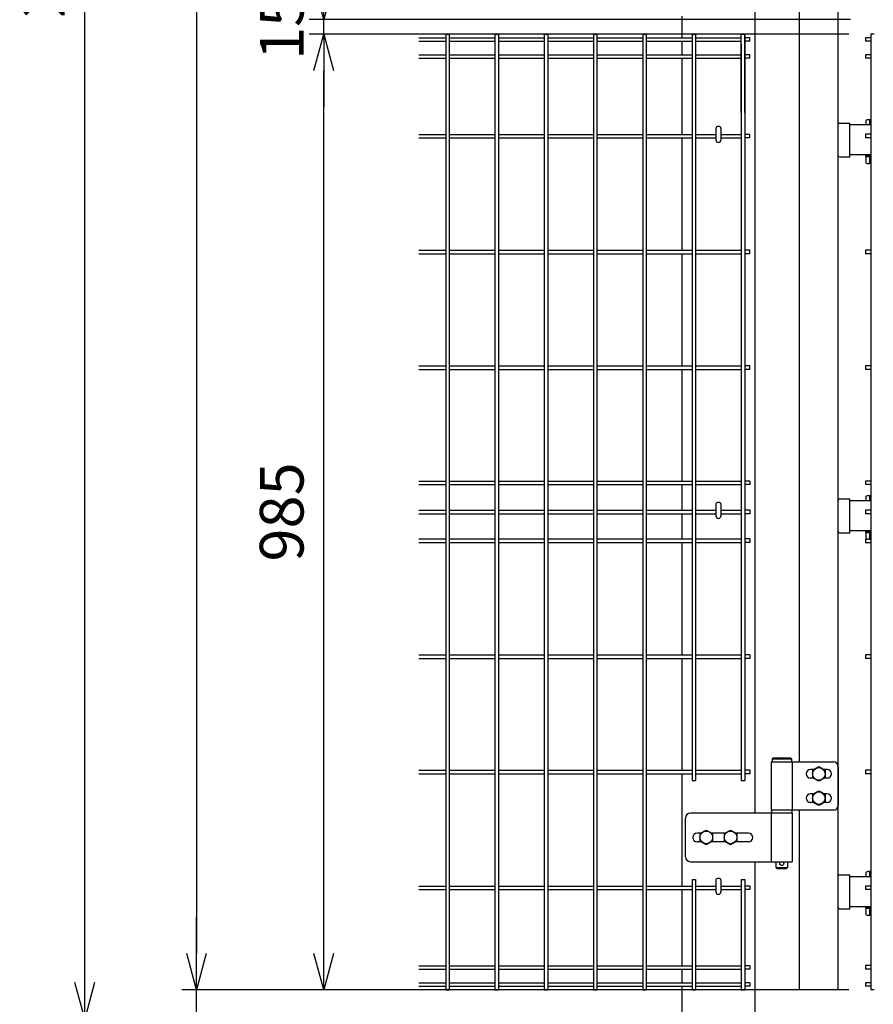
# Model space of a CAD drawing. Extents: x 0 to 12624, y 0 to 8910.
# Drawn here: x 6123 to 7003, y 3533 to 4548 of the extents above; entities that cross this region are included whole.
import ezdxf

# ---------------------------------------------------------------- set-up
doc = ezdxf.new("R2010")
doc.units = 0
doc.header["$LTSCALE"] = 50
doc.header["$PDMODE"] = 35
doc.layers.get('0').update_dxf_attribs({"linetype": 'CONTINUOUS'})
doc.layers.get('DEFPOINTS').update_dxf_attribs({"linetype": 'CONTINUOUS'})
for name, color, linetype in [('LAYER05', 3, 'CONTINUOUS'), ('丁番', 3, 'CONTINUOUS'), ('六角ボルト', 2, 'CONTINUOUS'), ('実線', 7, 'CONTINUOUS')]:
    doc.layers.add(name, color=color, linetype=linetype)
doc.styles.add('Romans', font='romans.shx', dxfattribs={"width": 0.85, "bigfont": 'extfont.shx'})
doc.dimstyles.new('ISO15', dxfattribs={"dimscale": 15, "dimtxt": 3, "dimasz": 2.5, "dimexe": 1, "dimexo": 1.5, "dimgap": 1, "dimtad": 1, "dimdec": 1, "dimdsep": 46, "dimtxsty": 'Romans', "dimblk": 'OPEN30', "dimcen": 0, "dimclrd": 2, "dimclre": 1, "dimclrt": 3, "dimadec": 0, "dimazin": 2, "dimtfac": 1, "dimtdec": 1, "dimtix": 1, "dimtmove": 2, "dimatfit": 3, "dimldrblk": 'OPEN30', "dimfxl": 1, "dimarcsym": 0})

# ---------------------------------------------------------------- blocks, each defined once
blk = doc.blocks.new('_Open30')
at = {"color": 0, "linetype": 'ByBlock', "lineweight": -2}
for p, q in [((-1, 0.268), (0, 0)), ((0, 0), (-1, -0.268)), ((0, 0), (-1, 0))]:
    blk.add_line(p, q, dxfattribs=at)
blk = doc.blocks.new('*D92')
at = {"color": 2, "lineweight": -2, "ltscale": 0.5, "transparency": 16777216}
for p, q in [((6305.2, 3585.2), (6305.2, 3622.7)), ((6305.2, 3517.7), (6305.2, 3547.7)), ((6305.2, 3480.2), (6305.2, 3442.7))]:
    blk.add_line(p, q, dxfattribs=at)
at = {"color": 1, "lineweight": -2, "ltscale": 0.5, "transparency": 16777216}
for p, q in [((6977.5, 3547.7), (6290.2, 3547.7)), ((6620.6, 3517.7), (6290.2, 3517.7))]:
    blk.add_line(p, q, dxfattribs=at)
at = {"layer": 'DEFPOINTS', "color": 0, "ltscale": 0.5, "transparency": 16777216}
for p in [(6305.2, 3547.7), (7000, 3547.7), (6643.1, 3517.7)]:
    blk.add_point(p, dxfattribs=at)
at = {"color": 2, "lineweight": -2, "ltscale": 0.5, "transparency": 16777216, "xscale": 37.5, "yscale": 37.5, "zscale": 37.5}
for p, rotation in [((6305.2, 3547.7), 270), ((6305.2, 3517.7), 90)]:
    blk.add_blockref('_Open30', p, dxfattribs=dict(at, rotation=rotation))
at = {"color": 3, "ltscale": 0.5, "transparency": 16777216, "insert": (6267.7, 3470.5), "char_height": 45, "attachment_point": 5, "rotation": 90, "style": 'Romans'}
blk.add_mtext('30', dxfattribs=at)
blk = doc.blocks.new('*D93')
at = {"color": 1, "lineweight": -2, "ltscale": 0.5, "transparency": 16777216}
for p, q in [((6977.5, 4532.7), (6421.4, 4532.7)), ((6977.5, 3547.7), (6421.4, 3547.7))]:
    blk.add_line(p, q, dxfattribs=at)
at = {"color": 2, "lineweight": -2, "ltscale": 0.5, "transparency": 16777216}
blk.add_line((6436.4, 3585.2), (6436.4, 4495.2), dxfattribs=at)
at = {"layer": 'DEFPOINTS', "color": 0, "ltscale": 0.5, "transparency": 16777216}
for p in [(6436.4, 4532.7), (7000, 4532.7), (7000, 3547.7)]:
    blk.add_point(p, dxfattribs=at)
at = {"color": 2, "lineweight": -2, "ltscale": 0.5, "transparency": 16777216, "xscale": 37.5, "yscale": 37.5, "zscale": 37.5}
for p, rotation in [((6436.4, 4532.7), 90), ((6436.4, 3547.7), 270)]:
    blk.add_blockref('_Open30', p, dxfattribs=dict(at, rotation=rotation))
at = {"color": 3, "ltscale": 0.5, "transparency": 16777216, "insert": (6398.9, 4040.2), "char_height": 45, "attachment_point": 5, "rotation": 90, "style": 'Romans'}
blk.add_mtext('985', dxfattribs=at)
blk = doc.blocks.new('*D94')
at = {"color": 2, "lineweight": -2, "ltscale": 0.5, "transparency": 16777216}
for p, q in [((6436.4, 4585.2), (6436.4, 4622.7)), ((6436.4, 4532.7), (6436.4, 4547.7)), ((6436.4, 4495.2), (6436.4, 4457.7))]:
    blk.add_line(p, q, dxfattribs=at)
at = {"color": 1, "lineweight": -2, "ltscale": 0.5, "transparency": 16777216}
for p, q in [((6979.3, 4547.7), (6421.4, 4547.7)), ((6977.5, 4532.7), (6421.4, 4532.7))]:
    blk.add_line(p, q, dxfattribs=at)
at = {"layer": 'DEFPOINTS', "color": 0, "ltscale": 0.5, "transparency": 16777216}
for p in [(6436.4, 4547.7), (7001.8, 4547.7), (7000, 4532.7)]:
    blk.add_point(p, dxfattribs=at)
at = {"color": 2, "lineweight": -2, "ltscale": 0.5, "transparency": 16777216, "xscale": 37.5, "yscale": 37.5, "zscale": 37.5}
for p, rotation in [((6436.4, 4547.7), 270), ((6436.4, 4532.7), 90)]:
    blk.add_blockref('_Open30', p, dxfattribs=dict(at, rotation=rotation))
at = {"color": 3, "ltscale": 0.5, "transparency": 16777216, "insert": (6398.9, 4540.2), "char_height": 45, "attachment_point": 5, "rotation": 90, "style": 'Romans'}
blk.add_mtext('15', dxfattribs=at)
blk = doc.blocks.new('*D96')
at = {"color": 1, "lineweight": -2, "ltscale": 0.5, "transparency": 16777216}
for p, q in [((6979.3, 5717.7), (6175.1, 5717.7)), ((6620.6, 3517.7), (6175.1, 3517.7))]:
    blk.add_line(p, q, dxfattribs=at)
at = {"color": 2, "lineweight": -2, "ltscale": 0.5, "transparency": 16777216}
blk.add_line((6190.1, 3555.2), (6190.1, 5680.2), dxfattribs=at)
at = {"layer": 'DEFPOINTS', "color": 0, "ltscale": 0.5, "transparency": 16777216}
for p in [(6190.1, 5717.7), (7001.8, 5717.7), (6643.1, 3517.7)]:
    blk.add_point(p, dxfattribs=at)
at = {"color": 2, "lineweight": -2, "ltscale": 0.5, "transparency": 16777216, "xscale": 37.5, "yscale": 37.5, "zscale": 37.5}
for p, rotation in [((6190.1, 5717.7), 90), ((6190.1, 3517.7), 270)]:
    blk.add_blockref('_Open30', p, dxfattribs=dict(at, rotation=rotation))
at = {"color": 3, "ltscale": 0.5, "transparency": 16777216, "insert": (6152.6, 4617.7), "char_height": 45, "attachment_point": 5, "rotation": 90, "style": 'Romans'}
blk.add_mtext('2200', dxfattribs=at)
blk = doc.blocks.new('*D97')
at = {"color": 1, "lineweight": -2, "ltscale": 0.5, "transparency": 16777216}
for p, q in [((6979.3, 5717.7), (6290.2, 5717.7)), ((6977.5, 3547.7), (6290.2, 3547.7))]:
    blk.add_line(p, q, dxfattribs=at)
at = {"color": 2, "lineweight": -2, "ltscale": 0.5, "transparency": 16777216}
blk.add_line((6305.2, 5680.2), (6305.2, 3585.2), dxfattribs=at)
at = {"layer": 'DEFPOINTS', "color": 0, "ltscale": 0.5, "transparency": 16777216}
for p in [(7001.8, 5717.7), (6305.2, 3547.7), (7000, 3547.7)]:
    blk.add_point(p, dxfattribs=at)
at = {"color": 2, "lineweight": -2, "ltscale": 0.5, "transparency": 16777216, "xscale": 37.5, "yscale": 37.5, "zscale": 37.5}
for p, rotation in [((6305.2, 5717.7), 90), ((6305.2, 3547.7), 270)]:
    blk.add_blockref('_Open30', p, dxfattribs=dict(at, rotation=rotation))
at = {"color": 3, "ltscale": 0.5, "transparency": 16777216, "insert": (6267.7, 4632.7), "char_height": 45, "attachment_point": 5, "rotation": 90, "style": 'Romans'}
blk.add_mtext('2170', dxfattribs=at)

msp = doc.modelspace()

# ---------------------------------------------------------------- linework, layer by layer
at = {"ltscale": 0.5}
for p, q in [((6966.6, 3547.7), (6966.6, 5629.7)), ((6926.6, 3782.7), (6926.6, 5544.67)), ((6805.6, 4529.06), (6805.6, 4551.26)), ((6805.6, 4511.44), (6805.6, 4525.46)), ((6805.6, 4429.46), (6805.6, 4507.84)), ((6840.5, 4435.97), (6840.5, 4423.69)), ((6845.7, 4435.97), (6845.7, 4423.69)), ((7000.02, 4439.2), (6978.6, 4439.2)), ((6805.6, 4309.96), (6805.6, 4425.86)), ((7000.02, 4408.2), (6978.6, 4408.2)), ((6805.6, 4190.76), (6805.6, 4306.36)), ((6805.6, 4071.96), (6805.6, 4187.16)), ((6805.6, 4041.96), (6805.6, 4068.36)), ((7000.02, 4051.7), (6978.6, 4051.7)), ((6840.5, 4048.44), (6840.5, 4036.17)), ((6845.7, 4048.44), (6845.7, 4036.17)), ((6805.6, 4012.46), (6805.6, 4038.36)), ((7000.02, 4020.7), (6978.6, 4020.7)), ((6805.6, 3892.76), (6805.6, 4008.86)), ((6805.6, 3773.96), (6805.6, 3889.16)), ((6805.6, 3654.46), (6805.6, 3770.36)), ((6926.6, 3547.7), (6926.6, 3732.7)), ((7000.02, 3664.2), (6978.6, 3664.2)), ((6840.5, 3660.94), (6840.5, 3648.66)), ((6845.7, 3660.94), (6845.7, 3648.66)), ((6805.6, 3572.49), (6805.6, 3650.86)), ((7000.02, 3633.2), (6978.6, 3633.2)), ((6805.6, 3554.86), (6805.6, 3568.89)), ((6805.6, 3217.66), (6805.6, 3551.26)), ((6966.6, 3547.7), (6926.6, 3547.7))]:
    msp.add_line(p, q, dxfattribs=at)
for p, q in [((6880.6, 5491.67), (6880.6, 3729.7)), ((6966.6, 4407.45), (6966.6, 4439.95)), ((6967.8, 4441.15), (6978.6, 4441.15)), ((6978.6, 4406.25), (6978.6, 4441.15)), ((6967.8, 4406.25), (6978.6, 4406.25)), ((6966.6, 4019.95), (6966.6, 4052.45)), ((6967.8, 4053.65), (6978.6, 4053.65)), ((6978.6, 4018.75), (6978.6, 4053.65)), ((6967.8, 4018.75), (6978.6, 4018.75)), ((6899.4, 3786.7), (6898.4, 3785.7)), ((6899.4, 3786.7), (6917.4, 3786.7)), ((6917.4, 3786.7), (6918.4, 3785.7)), ((6898.4, 3785.7), (6918.4, 3785.7)), ((6898.4, 3785.7), (6898.4, 3782.7)), ((6898.4, 3782.7), (6918.4, 3782.7)), ((6918.4, 3785.7), (6918.4, 3782.7)), ((6918.9, 3732.7), (6897.9, 3732.7)), ((6897.9, 3732.7), (6897.9, 3729.7)), ((6918.9, 3729.7), (6897.9, 3729.7)), ((6918.9, 3732.7), (6918.9, 3729.7)), ((6880.6, 3679.7), (6880.6, 3217.66)), ((6902.4, 3679.7), (6902.4, 3673.7)), ((6914.4, 3679.7), (6914.4, 3673.7)), ((6902.4, 3673.7), (6914.4, 3673.7)), ((6903.4, 3672.7), (6902.4, 3673.7)), ((6903.4, 3672.7), (6913.4, 3672.7)), ((6913.4, 3672.7), (6914.4, 3673.7)), ((6966.6, 3632.45), (6966.6, 3664.95)), ((6967.8, 3666.15), (6978.6, 3666.15)), ((6978.6, 3631.25), (6978.6, 3666.15)), ((6967.8, 3631.25), (6978.6, 3631.25))]:
    msp.add_line(p, q)
at = {"color": 4, "ltscale": 0.5}
for p, q in [((6994.82, 4529.1), (6994.82, 4525.5)), ((6994.82, 4511.47), (6994.82, 4507.87)), ((6994.82, 4429.5), (6994.82, 4425.9)), ((6994.82, 4310), (6994.82, 4306.4)), ((6994.82, 4190.8), (6994.82, 4187.2)), ((6994.82, 4072), (6994.82, 4068.4)), ((6994.82, 4042), (6994.82, 4038.4)), ((6994.82, 4012), (6994.82, 4008.4)), ((6994.82, 3892.8), (6994.82, 3889.2)), ((6994.82, 3774), (6994.82, 3770.4)), ((6994.82, 3654.5), (6994.82, 3650.9)), ((6994.82, 3572.52), (6994.82, 3568.92)), ((6994.82, 3554.9), (6994.82, 3551.3))]:
    msp.add_line(p, q, dxfattribs=at)
at = {"color": 0, "linetype": 'Continuous'}
for p, q in [((6995.53, 4439.2), (6995.53, 4443.88)), ((7000.02, 4439.2), (6995.53, 4439.2)), ((7000.02, 4444.42), (6997.35, 4444.42)), ((6999.16, 4439.2), (6999.16, 4443.88)), ((7000.02, 4406.6), (6995.53, 4406.6)), ((6995.53, 4399.81), (6995.53, 4406.6)), ((6999.16, 4399.81), (6999.16, 4406.6)), ((7000.02, 4399.28), (6997.35, 4399.28)), ((6995.53, 4051.7), (6995.53, 4056.38)), ((7000.02, 4051.7), (6995.53, 4051.7)), ((7000.02, 4056.92), (6997.35, 4056.92)), ((6999.16, 4051.7), (6999.16, 4056.38)), ((7000.02, 4019.1), (6995.53, 4019.1)), ((6995.53, 4012.31), (6995.53, 4019.1)), ((6999.16, 4012.31), (6999.16, 4019.1)), ((6995.53, 3664.2), (6995.53, 3668.88)), ((7000.02, 3664.2), (6995.53, 3664.2)), ((7000.02, 3669.42), (6997.35, 3669.42)), ((6999.16, 3664.2), (6999.16, 3668.88)), ((7000.02, 3631.6), (6995.53, 3631.6)), ((6995.53, 3624.81), (6995.53, 3631.6)), ((7000.02, 3624.28), (6997.35, 3624.28)), ((6999.16, 3624.81), (6999.16, 3631.6))]:
    msp.add_line(p, q, dxfattribs=at)
at = {"linetype": 'Continuous'}
msp.add_circle((6908.4, 3677.7), 2, dxfattribs=at)
for centre, start, end in [((6967.8, 4439.95), 90, 180), ((6967.8, 4407.45), 180, 270), ((6967.8, 4052.45), 90, 180), ((6967.8, 4019.95), 180, 270), ((6967.8, 3664.95), 90, 180), ((6967.8, 3632.45), 180, 270)]:
    msp.add_arc(centre, 1.2, start, end)
at = {"color": 0, "linetype": 'Continuous'}
for centre, radius, start, end in [((6997.35, 4441.07), 3.35, 57.13278, 122.86722), ((7002.8, 4431.82), 12.6, 102.7677, 106.77865), ((6997.35, 4402.63), 3.35, 237.13278, 302.86722), ((7002.8, 4411.87), 12.6, 253.22135, 257.2323), ((6997.35, 4053.57), 3.35, 57.13278, 122.86722), ((7002.8, 4044.32), 12.6, 102.7677, 106.77865), ((6997.35, 4015.13), 3.35, 237.13278, 248.98708), ((6997.35, 4015.13), 3.35, 291.01292, 302.86722), ((7002.8, 4024.37), 12.6, 253.22135, 257.2323), ((6997.35, 3666.07), 3.35, 57.13278, 122.86722), ((7002.8, 3656.82), 12.6, 102.7677, 106.77865), ((6997.35, 3627.63), 3.35, 237.13278, 302.86722), ((7002.8, 3636.87), 12.6, 253.22135, 257.2323)]:
    msp.add_arc(centre, radius, start, end, dxfattribs=at)
at = {"ltscale": 0.5}
for centre in [(6843.1, 4423.69), (6843.1, 4036.17), (6843.1, 3648.66)]:
    msp.add_arc(centre, 2.6, 180, 0, dxfattribs=at)
for centre in [(6843.1, 4435.97), (6843.1, 4048.44), (6843.1, 3660.94)]:
    msp.add_ellipse(centre, major_axis=(-2.6, 0), ratio=0.601815, start_param=3.1415927, end_param=6.2831853, dxfattribs=at)
at = {"layer": 'LAYER05', "color": 4}
for p, q in [((6534.41, 4529.06), (6562.07, 4529.06)), ((6562.07, 4532.66), (6562.07, 3547.66)), ((6562.07, 4532.66), (6565.67, 4532.66)), ((6565.67, 4532.66), (6565.67, 3547.66)), ((6565.67, 4529.06), (6612.84, 4529.06)), ((6612.84, 4532.66), (6612.84, 3547.66)), ((6612.84, 4532.66), (6616.44, 4532.66)), ((6616.44, 4532.66), (6616.44, 3547.66)), ((6616.44, 4529.06), (6663.61, 4529.06)), ((6663.61, 4532.66), (6663.61, 3547.66)), ((6663.61, 4532.66), (6667.21, 4532.66)), ((6667.21, 4532.66), (6667.21, 3547.66)), ((6667.21, 4529.06), (6714.38, 4529.06)), ((6714.38, 4532.66), (6714.38, 3547.66)), ((6714.38, 4532.66), (6717.98, 4532.66)), ((6717.98, 4532.66), (6717.98, 3547.66)), ((6717.98, 4529.06), (6765.15, 4529.06)), ((6765.15, 4532.66), (6765.15, 3547.66)), ((6765.15, 4532.66), (6768.75, 4532.66)), ((6768.75, 4532.66), (6768.75, 3547.66)), ((6768.75, 4529.06), (6815.92, 4529.06)), ((6815.92, 4532.66), (6815.92, 3763.36)), ((6815.92, 4532.66), (6819.52, 4532.66)), ((6819.52, 4532.66), (6819.52, 3763.36)), ((6819.52, 4529.06), (6866.69, 4529.06)), ((6866.69, 4532.66), (6870.29, 4532.66)), ((6866.69, 4452.16), (6866.69, 4532.66)), ((6870.29, 4532.66), (6870.29, 4044.56)), ((6870.29, 4452.16), (6870.29, 4532.66)), ((6875.5, 4529.06), (6870.3, 4529.06)), ((6875.5, 4525.46), (6875.5, 4529.06)), ((7000.02, 4529.1), (6994.82, 4529.1)), ((7000.02, 4532.7), (7000.02, 3547.7)), ((7003.62, 4532.7), (7000.02, 4532.7)), ((6534.41, 4525.46), (6562.07, 4525.46)), ((6565.67, 4525.46), (6612.84, 4525.46)), ((6616.44, 4525.46), (6663.61, 4525.46)), ((6667.21, 4525.46), (6714.38, 4525.46)), ((6717.98, 4525.46), (6765.15, 4525.46)), ((6768.75, 4525.46), (6815.92, 4525.46)), ((6819.52, 4525.46), (6866.69, 4525.46)), ((6866.69, 4522.66), (6866.69, 4429.46)), ((6870.29, 4522.66), (6870.29, 4432.06)), ((6875.5, 4525.46), (6870.3, 4525.46)), ((7000.02, 4525.5), (6994.82, 4525.5)), ((6534.41, 4511.44), (6562.07, 4511.44)), ((6534.41, 4507.84), (6562.07, 4507.84)), ((6565.67, 4511.44), (6612.84, 4511.44)), ((6565.67, 4507.84), (6612.84, 4507.84)), ((6616.44, 4511.44), (6663.61, 4511.44)), ((6616.44, 4507.84), (6663.61, 4507.84)), ((6667.21, 4511.44), (6714.38, 4511.44)), ((6667.21, 4507.84), (6714.38, 4507.84)), ((6717.98, 4511.44), (6765.15, 4511.44)), ((6717.98, 4507.84), (6765.15, 4507.84)), ((6768.75, 4511.44), (6815.92, 4511.44)), ((6768.75, 4507.84), (6815.92, 4507.84)), ((6819.52, 4511.44), (6866.69, 4511.44)), ((6819.52, 4507.84), (6866.69, 4507.84)), ((6875.5, 4511.44), (6870.3, 4511.44)), ((6875.5, 4507.84), (6870.3, 4507.84)), ((6875.5, 4507.84), (6875.5, 4511.44)), ((7000.02, 4511.47), (6994.82, 4511.47)), ((7000.02, 4507.87), (6994.82, 4507.87)), ((6534.41, 4429.46), (6562.07, 4429.46)), ((6534.41, 4425.86), (6562.07, 4425.86)), ((6565.67, 4429.46), (6612.84, 4429.46)), ((6565.67, 4425.86), (6612.84, 4425.86)), ((6616.44, 4429.46), (6663.61, 4429.46)), ((6616.44, 4425.86), (6663.61, 4425.86)), ((6667.21, 4429.46), (6714.38, 4429.46)), ((6667.21, 4425.86), (6714.38, 4425.86)), ((6717.98, 4429.46), (6765.15, 4429.46)), ((6717.98, 4425.86), (6765.15, 4425.86)), ((6768.75, 4429.46), (6815.92, 4429.46)), ((6768.75, 4425.86), (6815.92, 4425.86)), ((6819.52, 4429.46), (6840.5, 4429.46)), ((6819.52, 4425.86), (6840.5, 4425.86)), ((6845.7, 4429.46), (6866.69, 4429.46)), ((6845.7, 4425.86), (6866.69, 4425.86)), ((6866.69, 4429.46), (6866.69, 4044.56)), ((6875.5, 4429.46), (6870.29, 4429.46)), ((6875.5, 4425.86), (6870.3, 4425.86)), ((6875.5, 4425.86), (6875.5, 4429.46)), ((7000.02, 4429.5), (6994.82, 4429.5)), ((7000.02, 4425.9), (6994.82, 4425.9)), ((6534.41, 4309.96), (6562.07, 4309.96)), ((6534.41, 4306.36), (6562.07, 4306.36)), ((6565.67, 4309.96), (6612.84, 4309.96)), ((6565.67, 4306.36), (6612.84, 4306.36)), ((6616.44, 4309.96), (6663.61, 4309.96)), ((6616.44, 4306.36), (6663.61, 4306.36)), ((6667.21, 4309.96), (6714.38, 4309.96)), ((6667.21, 4306.36), (6714.38, 4306.36)), ((6717.98, 4309.96), (6765.15, 4309.96)), ((6717.98, 4306.36), (6765.15, 4306.36)), ((6768.75, 4309.96), (6815.92, 4309.96)), ((6768.75, 4306.36), (6815.92, 4306.36)), ((6819.52, 4309.96), (6866.69, 4309.96)), ((6819.52, 4306.36), (6866.69, 4306.36)), ((6875.5, 4309.96), (6870.3, 4309.96)), ((6875.5, 4306.36), (6870.3, 4306.36)), ((6875.5, 4306.36), (6875.5, 4309.96)), ((7000.02, 4310), (6994.82, 4310)), ((7000.02, 4306.4), (6994.82, 4306.4)), ((6534.41, 4190.76), (6562.07, 4190.76)), ((6534.41, 4187.16), (6562.07, 4187.16)), ((6565.67, 4190.76), (6612.84, 4190.76)), ((6565.67, 4187.16), (6612.84, 4187.16)), ((6616.44, 4190.76), (6663.61, 4190.76)), ((6616.44, 4187.16), (6663.61, 4187.16)), ((6667.21, 4190.76), (6714.38, 4190.76)), ((6667.21, 4187.16), (6714.38, 4187.16)), ((6717.98, 4190.76), (6765.15, 4190.76)), ((6717.98, 4187.16), (6765.15, 4187.16)), ((6768.75, 4190.76), (6815.92, 4190.76)), ((6768.75, 4187.16), (6815.92, 4187.16)), ((6819.52, 4190.76), (6866.69, 4190.76)), ((6819.52, 4187.16), (6866.69, 4187.16)), ((6875.5, 4190.76), (6870.3, 4190.76)), ((6875.5, 4187.16), (6870.3, 4187.16)), ((6875.5, 4187.16), (6875.5, 4190.76)), ((7000.02, 4190.8), (6994.82, 4190.8)), ((7000.02, 4187.2), (6994.82, 4187.2)), ((6534.41, 4071.96), (6562.07, 4071.96)), ((6565.67, 4071.96), (6612.84, 4071.96)), ((6616.44, 4071.96), (6663.61, 4071.96)), ((6667.21, 4071.96), (6714.38, 4071.96)), ((6717.98, 4071.96), (6765.15, 4071.96)), ((6768.75, 4071.96), (6815.92, 4071.96)), ((6819.52, 4071.96), (6866.69, 4071.96)), ((6875.5, 4071.96), (6870.3, 4071.96)), ((6875.5, 4071.96), (6870.3, 4071.96)), ((6875.5, 4071.96), (6875.5, 4068.36)), ((6875.5, 4071.96), (6875.5, 4068.36)), ((7000.02, 4072), (6994.82, 4072)), ((6534.41, 4068.36), (6562.07, 4068.36)), ((6565.67, 4068.36), (6612.84, 4068.36)), ((6616.44, 4068.36), (6663.61, 4068.36)), ((6667.21, 4068.36), (6714.38, 4068.36)), ((6717.98, 4068.36), (6765.15, 4068.36)), ((6768.75, 4068.36), (6815.92, 4068.36)), ((6819.52, 4068.36), (6866.69, 4068.36)), ((6875.5, 4068.36), (6870.3, 4068.36)), ((6875.5, 4068.36), (6870.3, 4068.36)), ((7000.02, 4068.4), (6994.82, 4068.4)), ((6534.41, 4041.96), (6562.07, 4041.96)), ((6565.67, 4041.96), (6612.84, 4041.96)), ((6616.44, 4041.96), (6663.61, 4041.96)), ((6667.21, 4041.96), (6714.38, 4041.96)), ((6717.98, 4041.96), (6765.15, 4041.96)), ((6768.75, 4041.96), (6815.92, 4041.96)), ((6819.52, 4041.96), (6840.5, 4041.96)), ((6845.7, 4041.96), (6866.69, 4041.96)), ((6866.69, 4044.56), (6866.69, 3763.36)), ((6870.29, 4044.56), (6870.29, 3763.36)), ((6875.5, 4041.96), (6870.3, 4041.96)), ((6875.5, 4041.96), (6870.3, 4041.96)), ((6875.5, 4041.96), (6875.5, 4038.36)), ((6875.5, 4041.96), (6875.5, 4038.36)), ((7000.02, 4042), (6994.82, 4042)), ((6534.41, 4038.36), (6562.07, 4038.36)), ((6565.67, 4038.36), (6612.84, 4038.36)), ((6616.44, 4038.36), (6663.61, 4038.36)), ((6667.21, 4038.36), (6714.38, 4038.36)), ((6717.98, 4038.36), (6765.15, 4038.36)), ((6768.75, 4038.36), (6815.92, 4038.36)), ((6819.52, 4038.36), (6840.5, 4038.36)), ((6845.7, 4038.36), (6866.69, 4038.36)), ((6875.5, 4038.36), (6870.3, 4038.36)), ((6875.5, 4038.36), (6870.3, 4038.36)), ((7000.02, 4038.4), (6994.82, 4038.4)), ((6534.41, 4012.46), (6562.07, 4012.46)), ((6565.67, 4012.46), (6612.84, 4012.46)), ((6616.44, 4012.46), (6663.61, 4012.46)), ((6667.21, 4012.46), (6714.38, 4012.46)), ((6717.98, 4012.46), (6765.15, 4012.46)), ((6768.75, 4012.46), (6815.92, 4012.46)), ((6819.52, 4012.46), (6866.69, 4012.46)), ((6875.5, 4012.46), (6870.3, 4012.46)), ((6875.5, 4012.46), (6875.5, 4008.86)), ((7000.02, 4012), (6994.82, 4012)), ((6534.41, 4008.86), (6562.07, 4008.86)), ((6565.67, 4008.86), (6612.84, 4008.86)), ((6616.44, 4008.86), (6663.61, 4008.86)), ((6667.21, 4008.86), (6714.38, 4008.86)), ((6717.98, 4008.86), (6765.15, 4008.86)), ((6768.75, 4008.86), (6815.92, 4008.86)), ((6819.52, 4008.86), (6866.69, 4008.86)), ((6875.5, 4008.86), (6870.3, 4008.86)), ((7000.02, 4008.4), (6994.82, 4008.4)), ((6534.41, 3892.76), (6562.07, 3892.76)), ((6534.41, 3889.16), (6562.07, 3889.16)), ((6565.67, 3892.76), (6612.84, 3892.76)), ((6565.67, 3889.16), (6612.84, 3889.16)), ((6616.44, 3892.76), (6663.61, 3892.76)), ((6616.44, 3889.16), (6663.61, 3889.16)), ((6667.21, 3892.76), (6714.38, 3892.76)), ((6667.21, 3889.16), (6714.38, 3889.16)), ((6717.98, 3892.76), (6765.15, 3892.76)), ((6717.98, 3889.16), (6765.15, 3889.16)), ((6768.75, 3892.76), (6815.92, 3892.76)), ((6768.75, 3889.16), (6815.92, 3889.16)), ((6819.52, 3892.76), (6866.69, 3892.76)), ((6819.52, 3889.16), (6866.69, 3889.16)), ((6875.5, 3892.76), (6870.3, 3892.76)), ((6875.5, 3889.16), (6870.3, 3889.16)), ((6875.5, 3892.76), (6875.5, 3889.16)), ((7000.02, 3892.8), (6994.82, 3892.8)), ((7000.02, 3889.2), (6994.82, 3889.2)), ((6534.41, 3773.96), (6562.07, 3773.96)), ((6534.41, 3770.36), (6562.07, 3770.36)), ((6565.67, 3773.96), (6612.84, 3773.96)), ((6565.67, 3770.36), (6612.84, 3770.36)), ((6616.44, 3773.96), (6663.61, 3773.96)), ((6616.44, 3770.36), (6663.61, 3770.36)), ((6667.21, 3773.96), (6714.38, 3773.96)), ((6667.21, 3770.36), (6714.38, 3770.36)), ((6717.98, 3773.96), (6765.15, 3773.96)), ((6717.98, 3770.36), (6765.15, 3770.36)), ((6768.75, 3773.96), (6815.92, 3773.96)), ((6768.75, 3770.36), (6815.92, 3770.36)), ((6819.52, 3773.96), (6866.69, 3773.96)), ((6819.52, 3770.36), (6866.69, 3770.36)), ((6875.5, 3773.96), (6870.3, 3773.96)), ((6875.5, 3770.36), (6870.3, 3770.36)), ((6875.5, 3773.96), (6875.5, 3770.36)), ((7000.02, 3774), (6994.82, 3774)), ((7000.02, 3770.4), (6994.82, 3770.4)), ((6815.92, 3763.36), (6819.52, 3763.36)), ((6866.69, 3763.36), (6870.29, 3763.36)), ((6534.41, 3654.46), (6562.07, 3654.46)), ((6565.67, 3654.46), (6612.84, 3654.46)), ((6616.44, 3654.46), (6663.61, 3654.46)), ((6667.21, 3654.46), (6714.38, 3654.46)), ((6717.98, 3654.46), (6765.15, 3654.46)), ((6768.75, 3654.46), (6815.92, 3654.46)), ((6815.92, 3661.46), (6815.92, 3547.66)), ((6815.92, 3661.46), (6819.52, 3661.46)), ((6819.52, 3661.46), (6819.52, 3547.66)), ((6819.52, 3654.46), (6840.5, 3654.46)), ((6845.7, 3654.46), (6866.69, 3654.46)), ((6866.69, 3661.46), (6866.69, 3654.46)), ((6866.69, 3661.46), (6870.29, 3661.46)), ((6866.69, 3654.46), (6866.69, 3547.66)), ((6870.29, 3661.46), (6870.29, 3654.46)), ((6870.29, 3654.46), (6870.29, 3547.66)), ((6875.5, 3654.46), (6870.3, 3654.46)), ((6875.5, 3654.46), (6875.5, 3650.86)), ((7000.02, 3654.5), (6994.82, 3654.5)), ((6534.41, 3650.86), (6562.07, 3650.86)), ((6565.67, 3650.86), (6612.84, 3650.86)), ((6616.44, 3650.86), (6663.61, 3650.86)), ((6667.21, 3650.86), (6714.38, 3650.86)), ((6717.98, 3650.86), (6765.15, 3650.86)), ((6768.75, 3650.86), (6815.92, 3650.86)), ((6819.52, 3650.86), (6840.5, 3650.86)), ((6845.7, 3650.86), (6866.69, 3650.86)), ((6875.5, 3650.86), (6870.3, 3650.86)), ((7000.02, 3650.9), (6994.82, 3650.9)), ((6534.41, 3572.49), (6562.07, 3572.49)), ((6534.41, 3568.89), (6562.07, 3568.89)), ((6565.67, 3572.49), (6612.84, 3572.49)), ((6565.67, 3568.89), (6612.84, 3568.89)), ((6616.44, 3572.49), (6663.61, 3572.49)), ((6616.44, 3568.89), (6663.61, 3568.89)), ((6667.21, 3572.49), (6714.38, 3572.49)), ((6667.21, 3568.89), (6714.38, 3568.89)), ((6717.98, 3572.49), (6765.15, 3572.49)), ((6717.98, 3568.89), (6765.15, 3568.89)), ((6768.75, 3572.49), (6815.92, 3572.49)), ((6768.75, 3568.89), (6815.92, 3568.89)), ((6819.52, 3572.49), (6866.69, 3572.49)), ((6819.52, 3568.89), (6866.69, 3568.89)), ((6875.5, 3572.49), (6870.3, 3572.49)), ((6875.5, 3568.89), (6870.3, 3568.89)), ((6875.5, 3572.49), (6875.5, 3568.89)), ((7000.02, 3572.52), (6994.82, 3572.52)), ((7000.02, 3568.92), (6994.82, 3568.92)), ((6534.41, 3554.86), (6562.07, 3554.86)), ((6565.67, 3554.86), (6612.84, 3554.86)), ((6616.44, 3554.86), (6663.61, 3554.86)), ((6667.21, 3554.86), (6714.38, 3554.86)), ((6717.98, 3554.86), (6765.15, 3554.86)), ((6768.75, 3554.86), (6815.92, 3554.86)), ((6819.52, 3554.86), (6866.69, 3554.86)), ((6875.5, 3554.86), (6870.3, 3554.86)), ((6875.5, 3554.86), (6875.5, 3551.26)), ((7000.02, 3554.9), (6994.82, 3554.9)), ((6534.41, 3551.26), (6562.07, 3551.26)), ((6562.07, 3547.66), (6565.67, 3547.66)), ((6565.67, 3551.26), (6612.84, 3551.26)), ((6612.84, 3547.66), (6616.44, 3547.66)), ((6616.44, 3551.26), (6663.61, 3551.26)), ((6663.61, 3547.66), (6667.21, 3547.66)), ((6667.21, 3551.26), (6714.38, 3551.26)), ((6714.38, 3547.66), (6717.98, 3547.66)), ((6717.98, 3551.26), (6765.15, 3551.26)), ((6765.15, 3547.66), (6768.75, 3547.66)), ((6768.75, 3551.26), (6815.92, 3551.26)), ((6815.92, 3547.66), (6819.52, 3547.66)), ((6819.52, 3551.26), (6866.69, 3551.26)), ((6866.69, 3547.66), (6870.29, 3547.66)), ((6875.5, 3551.26), (6870.3, 3551.26)), ((7000.02, 3551.3), (6994.82, 3551.3)), ((7003.62, 3547.7), (7000.02, 3547.7))]:
    msp.add_line(p, q, dxfattribs=at)
at = {"layer": '丁番'}
for p, q in [((6897.6, 3782.7), (6897.6, 3732.7)), ((6897.6, 3782.7), (6961.6, 3782.7)), ((6919.2, 3782.7), (6919.2, 3732.7)), ((6966.6, 3777.7), (6966.6, 3737.7)), ((6941.03, 3774.7), (6938.1, 3774.7)), ((6941.03, 3765.7), (6938.1, 3765.7)), ((6955.1, 3774.7), (6952.17, 3774.7)), ((6955.1, 3765.7), (6952.17, 3765.7)), ((6941.03, 3749.7), (6938.1, 3749.7)), ((6955.1, 3749.7), (6952.17, 3749.7)), ((6941.03, 3740.7), (6938.1, 3740.7)), ((6955.1, 3740.7), (6952.17, 3740.7)), ((6919.2, 3729.7), (6814.2, 3729.7)), ((6961.6, 3732.7), (6897.6, 3732.7)), ((6897.6, 3729.7), (6897.6, 3679.7)), ((6919.2, 3729.7), (6919.2, 3679.7)), ((6809.2, 3684.7), (6809.2, 3724.7)), ((6825.03, 3709.2), (6821.1, 3709.2)), ((6850.03, 3709.2), (6836.17, 3709.2)), ((6874.1, 3709.2), (6861.17, 3709.2)), ((6825.03, 3700.2), (6821.1, 3700.2)), ((6850.03, 3700.2), (6836.17, 3700.2)), ((6874.1, 3700.2), (6861.17, 3700.2)), ((6814.2, 3679.7), (6919.2, 3679.7))]:
    msp.add_line(p, q, dxfattribs=at)
for centre, radius, start, end in [((6961.6, 3777.7), 5, 0, 90), ((6938.1, 3770.2), 4.5, 90, 270), ((6955.1, 3770.2), 4.5, 270, 90), ((6938.1, 3745.2), 4.5, 90, 270), ((6955.1, 3745.2), 4.5, 270, 90), ((6961.6, 3737.7), 5, 270, 0), ((6814.2, 3724.7), 5, 90, 180), ((6821.1, 3704.7), 4.5, 90, 180), ((6874.1, 3704.7), 4.5, 0, 90), ((6821.1, 3704.7), 4.5, 180, 270), ((6874.1, 3704.7), 4.5, 270, 0), ((6814.2, 3684.7), 5, 180, 270)]:
    msp.add_arc(centre, radius, start, end, dxfattribs=at)
at = {"layer": '六角ボルト', "linetype": 'Continuous'}
for p, q in [((6940.1, 3774.2), (6946.6, 3777.7)), ((6946.6, 3777.7), (6953.1, 3774.2)), ((6940.1, 3774.2), (6940.1, 3766.2)), ((6946.6, 3762.7), (6940.1, 3766.2)), ((6953.1, 3766.2), (6946.6, 3762.7)), ((6953.1, 3774.2), (6953.1, 3766.2)), ((6940.1, 3749.2), (6946.6, 3752.7)), ((6940.1, 3749.2), (6940.1, 3741.2)), ((6946.6, 3752.7), (6953.1, 3749.2)), ((6953.1, 3749.2), (6953.1, 3741.2)), ((6946.6, 3737.7), (6940.1, 3741.2)), ((6953.1, 3741.2), (6946.6, 3737.7)), ((6824.1, 3708.7), (6830.6, 3712.2)), ((6824.1, 3708.7), (6824.1, 3700.7)), ((6830.6, 3712.2), (6837.1, 3708.7)), ((6837.1, 3708.7), (6837.1, 3700.7)), ((6849.1, 3708.7), (6855.6, 3712.2)), ((6849.1, 3708.7), (6849.1, 3700.7)), ((6855.6, 3712.2), (6862.1, 3708.7)), ((6862.1, 3708.7), (6862.1, 3700.7)), ((6830.6, 3697.2), (6824.1, 3700.7)), ((6837.1, 3700.7), (6830.6, 3697.2)), ((6855.6, 3697.2), (6849.1, 3700.7)), ((6862.1, 3700.7), (6855.6, 3697.2))]:
    msp.add_line(p, q, dxfattribs=at)
for centre in [(6946.6, 3770.2), (6946.6, 3745.2), (6830.6, 3704.7), (6855.6, 3704.7)]:
    msp.add_circle(centre, 6.5, dxfattribs=at)
at = {"layer": '実線'}
for p, q in [((6994.8, 4408.2), (6994.8, 4406.6)), ((6994.8, 4020.7), (6994.8, 4019.1)), ((6994.8, 3633.2), (6994.8, 3631.6))]:
    msp.add_line(p, q, dxfattribs=at)
at = {"layer": '実線', "linetype": 'Continuous'}
for p, q in [((6994.8, 4408.2), (7000.02, 4408.2)), ((6994.8, 4406.6), (7000.02, 4406.6)), ((6994.8, 4020.7), (7000.02, 4020.7)), ((6994.8, 4019.1), (7000.02, 4019.1)), ((6994.8, 3633.2), (7000.02, 3633.2)), ((6994.8, 3631.6), (7000.02, 3631.6))]:
    msp.add_line(p, q, dxfattribs=at)

# ---------------------------------------------------------------- dimensions: what is measured, and where the dimension line sits
at = {"ltscale": 0.5}
for base, p1, p2, picture, middle in [((6190.12, 5717.66), (6643.1, 3517.66), (7001.82, 5717.66), '*D96', (6152.62, 4617.66)), ((6305.17, 3547.7), (7001.82, 5717.66), (7000.02, 3547.7), '*D97', (6267.67, 4632.68)), ((6436.35, 4547.66), (7000.02, 4532.7), (7001.82, 4547.66), '*D94', (6398.85, 4540.18)), ((6436.35, 4532.7), (7000.02, 3547.7), (7000.02, 4532.7), '*D93', (6398.85, 4040.2))]:
    dim = msp.add_linear_dim(base=base, p1=p1, p2=p2, angle=90, dimstyle='ISO15', dxfattribs=at)
    dim.commit()
    dim.dimension.update_dxf_attribs({"geometry": picture, "text_midpoint": middle})
dim = msp.add_linear_dim(base=(6305.17, 3547.7), p1=(6643.1, 3517.66), p2=(7000.02, 3547.7), angle=90, dimstyle='ISO15', dxfattribs=at)
dim.commit()
dim.dimension.update_dxf_attribs({"geometry": '*D92', "text_midpoint": (6267.67, 3470.54), "dimtype": 160})

doc.saveas('drawing.dxf')
